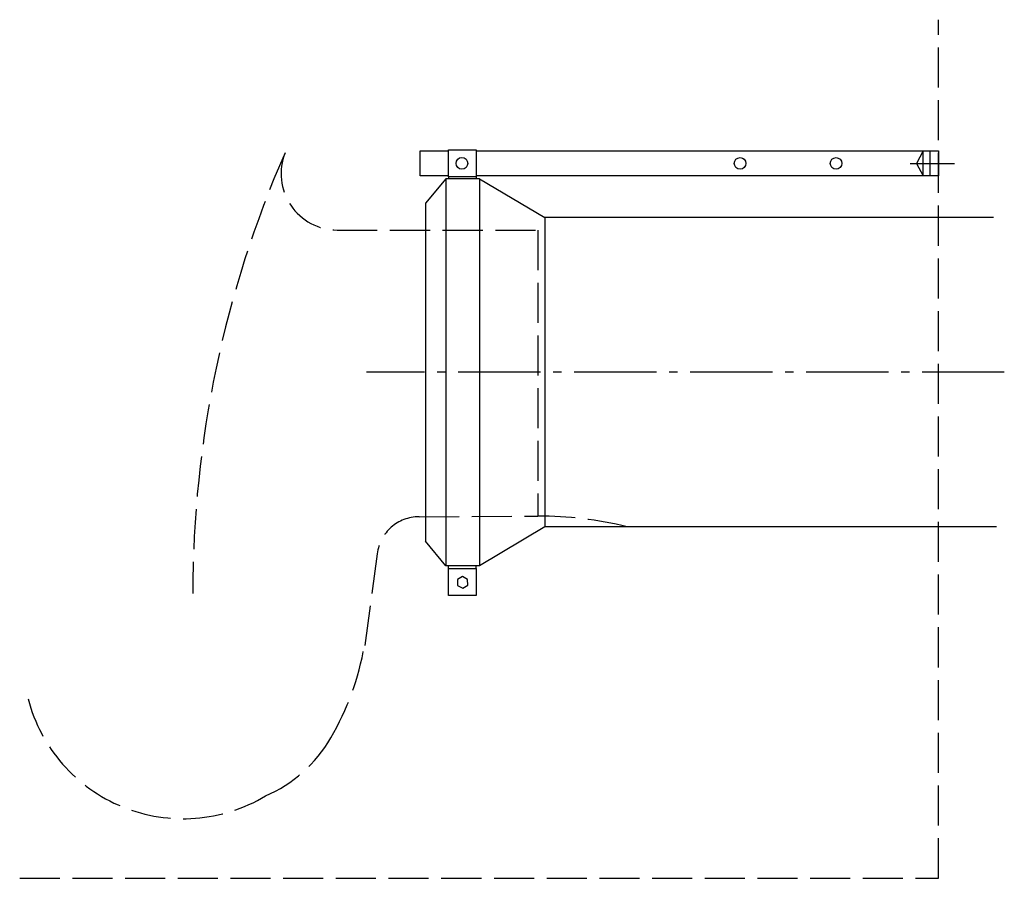
# Model space of a CAD drawing. Units: millimetres. Extents: x -327 to 23, y -180 to 125.
import ezdxf

# ---------------------------------------------------------------- set-up
doc = ezdxf.new("R2010")
doc.units = ezdxf.units.MM
doc.linetypes.add('AM_DIN_F_W050', pattern=[6.25, 4.75, -1.5])
doc.linetypes.add('AM_DIN_G_W050', pattern=[13.75, 9.75, -1.5, 1, -1.5])

msp = doc.modelspace()

# ---------------------------------------------------------------- linework, layer by layer
at = {"color": 6, "linetype": 'AM_DIN_F_W050', "ltscale": 3}
for p, q in [((-0.18, -179.98), (-0.2, 125.41)), ((-214.08, 50.6), (-142.73, 50.6)), ((-142.73, 50.6), (-142.73, -51.15)), ((-184.96, -51.4), (-142.73, -51.15)), ((-199.84, -64.55), (-204.28, -97.25)), ((-327.06, -180.01), (-0.18, -179.98))]:
    msp.add_line(p, q, dxfattribs=at)
for p, q in [((-184.6, 78.77), (-174.45, 78.77)), ((-184.6, 69.85), (-184.6, 78.77)), ((-174.45, 79.11), (-164.69, 79.11)), ((-174.45, 69.54), (-174.45, 79.11)), ((-174.45, 79.11), (-174.45, 79.11)), ((-164.69, 79.11), (-164.69, 69.54)), ((-164.69, 78.78), (-0.2, 78.79)), ((-5.64, 78.77), (-8.01, 74.27)), ((-5.64, 69.84), (-5.64, 78.77)), ((-3.28, 78.77), (-3.28, 69.84)), ((-0.2, 78.77), (-0.2, 69.84)), ((-8.01, 74.27), (-5.64, 69.84)), ((-174.45, 69.85), (-184.6, 69.85)), ((-175.41, 68.85), (-182.73, 60.11)), ((-175.41, 68.85), (-175.41, -68.84)), ((-163.47, 68.85), (-175.41, 68.85)), ((-164.69, 69.54), (-174.45, 69.54)), ((-174.45, 69.54), (-174.45, 68.85)), ((-0.2, 69.84), (-164.69, 69.85)), ((-164.69, 69.54), (-164.69, 68.85)), ((-163.47, 68.85), (-163.47, -68.84)), ((-163.47, 68.85), (-140.19, 55)), ((-182.73, 60.11), (-182.73, -60.11)), ((-140.19, 55), (-140.19, -55)), ((19.39, 55), (-140.19, 55)), ((-140.19, -55), (-163.47, -68.84)), ((20.47, -55), (-140.19, -55)), ((-175.41, -68.84), (-182.73, -60.11)), ((-163.47, -68.84), (-175.41, -68.84)), ((-174.45, -69.8), (-174.45, -68.84)), ((-174.45, -69.8), (-164.69, -69.8)), ((-174.45, -79.37), (-174.45, -69.8)), ((-174.45, -69.8), (-174.45, -69.8)), ((-164.69, -69.8), (-164.69, -68.84)), ((-164.69, -69.8), (-164.69, -79.37)), ((-169.52, -72.65), (-171.32, -73.73)), ((-167.68, -73.67), (-169.52, -72.65)), ((-171.32, -73.73), (-171.29, -75.84)), ((-171.29, -75.84), (-169.45, -76.86)), ((-169.45, -76.86), (-167.64, -75.77)), ((-167.64, -75.77), (-167.68, -73.67)), ((-167.68, -73.67), (-167.68, -73.67)), ((-164.69, -79.37), (-174.45, -79.37))]:
    msp.add_line(p, q)
at = {"color": 4, "linetype": 'AM_DIN_G_W050', "ltscale": 3}
for p, q in [((-10.28, 74.27), (5.57, 74.27)), ((23.25, 0), (-203.64, 0))]:
    msp.add_line(p, q, dxfattribs=at)
for centre in [(-169.73, 74.31), (-70.76, 74.3), (-36.61, 74.3)]:
    msp.add_circle(centre, 2.07)
at = {"color": 6, "linetype": 'AM_DIN_F_W050', "ltscale": 3}
for centre, radius, start, end in [((124.81, -78.54), 390.26, 156.3413, 180.0178), ((-214.08, 70.6), 20, 158.1019, 270), ((-184.96, -66.4), 15, 90, 172.9406), ((-142.73, -184.71), 133.56, 76.2203, 90), ((-301.09, -80.66), 98.08, 329.7362, 350.2608), ((-268.88, -101.77), 57.05, 194.6818, 300.9016), ((-259.56, -104.89), 50, 293.5577, 329.7362)]:
    msp.add_arc(centre, radius, start, end, dxfattribs=at)

doc.saveas('drawing.dxf')
